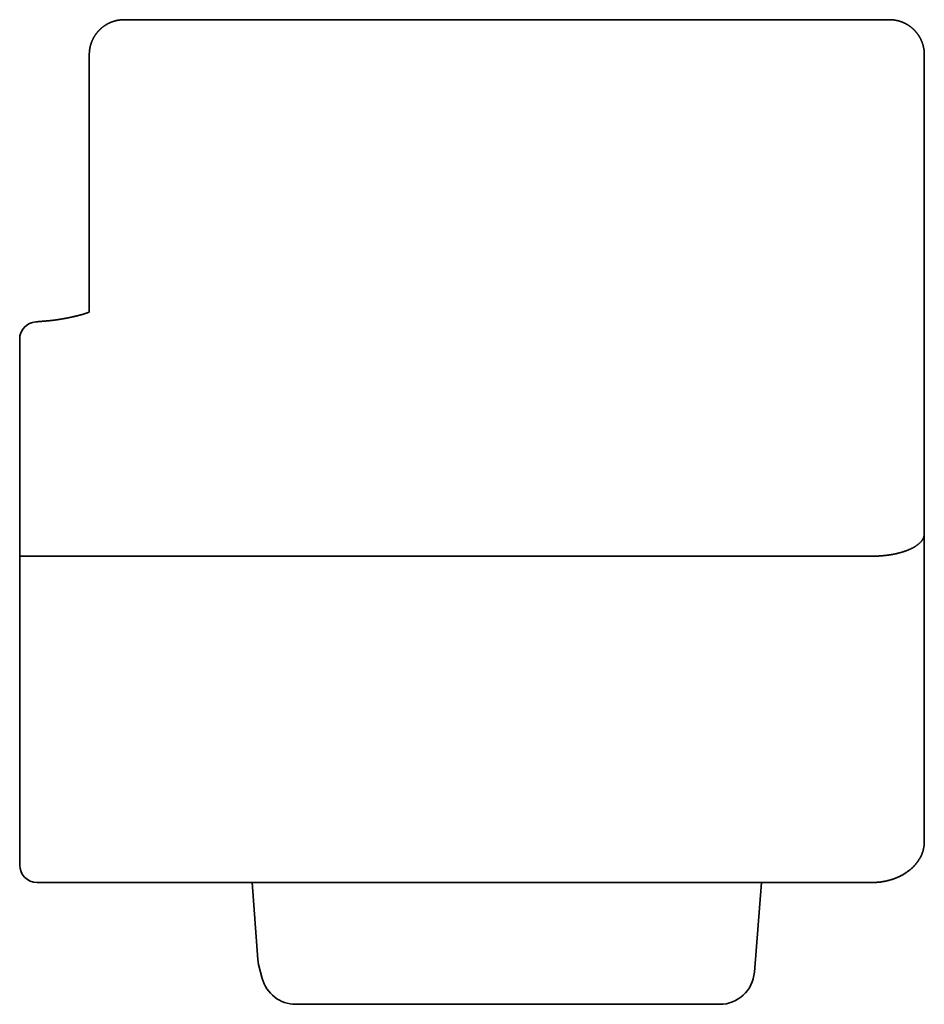
# Model space of a CAD drawing. Extents: x 3657 to 5530, y 586 to 2449.
# Drawn here: x 4958 to 4990, y 1327 to 1362 of the extents above; entities that cross this region are included whole.
import ezdxf

# ---------------------------------------------------------------- set-up
doc = ezdxf.new("R2010")
doc.units = 0
doc.header["$LTSCALE"] = 5
doc.header["$MEASUREMENT"] = 0
doc.layers.add('実線中', color=7, linetype='CONTINUOUS', lineweight=35)

msp = doc.modelspace()

# ---------------------------------------------------------------- linework, layer by layer
at = {"layer": '実線中', "color": 7, "linetype": 'Continuous'}
for p, q in [((4961.678, 1361.963), (4988.629, 1361.963)), ((4989.854, 1351.345), (4989.854, 1342.918)), ((4989.854, 1333.017), (4989.854, 1342.918)), ((4988.016, 1331.583), (4958.615, 1331.583)), ((4966.393, 1328.871), (4966.186, 1331.583)), ((4984.121, 1331.583), (4983.871, 1328.423)), ((4966.411, 1328.702), (4966.393, 1328.871)), ((4966.543, 1328.205), (4966.411, 1328.702)), ((4982.65, 1327.295), (4967.727, 1327.295))]:
    msp.add_line(p, q, dxfattribs=at)
at = {"layer": '実線中', "color": 7}
for p, q in [((4958.003, 1332.195), (4958.003, 1350.715)), ((4988.016, 1343.074), (4958.003, 1343.074))]:
    msp.add_line(p, q, dxfattribs=at)
for points in [[(4961.677, 1361.964, 0), (4961.67, 1361.964, 0), (4961.663, 1361.963, 0), (4961.655, 1361.963, 0), (4961.647, 1361.963, 0), (4961.639, 1361.963, 0), (4961.632, 1361.963, 0), (4961.625, 1361.963, 0), (4961.617, 1361.961, 0), (4961.609, 1361.961, 0), (4961.601, 1361.961, 0), (4961.594, 1361.96, 0), (4961.587, 1361.96, 0), (4961.579, 1361.959, 0), (4961.572, 1361.959, 0), (4961.563, 1361.958, 0), (4961.556, 1361.958, 0), (4961.549, 1361.957, 0), (4961.541, 1361.955, 0), (4961.534, 1361.955, 0), (4961.527, 1361.954, 0), (4961.519, 1361.953, 0), (4961.512, 1361.952, 0), (4961.505, 1361.95, 0), (4961.496, 1361.95, 0), (4961.489, 1361.949, 0), (4961.481, 1361.948, 0), (4961.474, 1361.947, 0), (4961.467, 1361.945, 0), (4961.459, 1361.944, 0), (4961.452, 1361.942, 0), (4961.445, 1361.941, 0), (4961.437, 1361.939, 0), (4961.43, 1361.938, 0), (4961.423, 1361.937, 0), (4961.415, 1361.934, 0), (4961.408, 1361.933, 0), (4961.401, 1361.932, 0), (4961.393, 1361.93, 0), (4961.386, 1361.928, 0), (4961.379, 1361.926, 0), (4961.371, 1361.925, 0), (4961.364, 1361.922, 0), (4961.356, 1361.921, 0), (4961.349, 1361.919, 0), (4961.342, 1361.916, 0), (4961.334, 1361.915, 0), (4961.328, 1361.912, 0), (4961.321, 1361.91, 0), (4961.314, 1361.908, 0), (4961.306, 1361.905, 0), (4961.299, 1361.903, 0), (4961.292, 1361.901, 0), (4961.284, 1361.899, 0), (4961.278, 1361.896, 0), (4961.271, 1361.894, 0), (4961.263, 1361.892, 0), (4961.256, 1361.888, 0), (4961.249, 1361.885, 0), (4961.243, 1361.883, 0), (4961.235, 1361.881, 0), (4961.228, 1361.878, 0), (4961.22, 1361.874, 0), (4961.214, 1361.872, 0), (4961.207, 1361.87, 0), (4961.2, 1361.866, 0), (4961.194, 1361.863, 0), (4961.186, 1361.86, 0), (4961.179, 1361.857, 0), (4961.173, 1361.854, 0), (4961.165, 1361.851, 0), (4961.159, 1361.847, 0), (4961.152, 1361.845, 0), (4961.145, 1361.841, 0), (4961.138, 1361.838, 0), (4961.131, 1361.834, 0), (4961.125, 1361.832, 0), (4961.118, 1361.828, 0), (4961.111, 1361.824, 0), (4961.104, 1361.821, 0), (4961.098, 1361.817, 0), (4961.092, 1361.813, 0), (4961.084, 1361.81, 0), (4961.078, 1361.806, 0), (4961.071, 1361.802, 0), (4961.065, 1361.798, 0), (4961.059, 1361.795, 0), (4961.051, 1361.791, 0), (4961.045, 1361.787, 0), (4961.039, 1361.784, 0), (4961.033, 1361.779, 0), (4961.026, 1361.775, 0), (4961.02, 1361.772, 0), (4961.013, 1361.768, 0), (4961.007, 1361.763, 0), (4961.001, 1361.759, 0), (4960.995, 1361.754, 0), (4960.989, 1361.751, 0), (4960.982, 1361.746, 0), (4960.975, 1361.742, 0), (4960.969, 1361.737, 0), (4960.963, 1361.734, 0), (4960.957, 1361.729, 0), (4960.951, 1361.725, 0), (4960.945, 1361.72, 0), (4960.94, 1361.715, 0), (4960.934, 1361.712, 0), (4960.928, 1361.707, 0), (4960.922, 1361.702, 0), (4960.915, 1361.697, 0), (4960.909, 1361.692, 0), (4960.904, 1361.687, 0), (4960.898, 1361.683, 0), (4960.892, 1361.678, 0), (4960.886, 1361.674, 0), (4960.881, 1361.669, 0), (4960.875, 1361.664, 0), (4960.869, 1361.659, 0), (4960.864, 1361.654, 0), (4960.858, 1361.648, 0), (4960.853, 1361.643, 0), (4960.847, 1361.638, 0), (4960.842, 1361.633, 0), (4960.836, 1361.628, 0), (4960.831, 1361.623, 0), (4960.825, 1361.617, 0), (4960.82, 1361.612, 0), (4960.814, 1361.607, 0), (4960.809, 1361.601, 0), (4960.804, 1361.596, 0), (4960.799, 1361.591, 0), (4960.793, 1361.585, 0), (4960.788, 1361.58, 0), (4960.783, 1361.574, 0), (4960.778, 1361.569, 0), (4960.773, 1361.563, 0), (4960.767, 1361.558, 0), (4960.762, 1361.552, 0), (4960.757, 1361.546, 0), (4960.753, 1361.541, 0), (4960.748, 1361.535, 0), (4960.743, 1361.529, 0), (4960.738, 1361.524, 0), (4960.733, 1361.518, 0), (4960.729, 1361.512, 0), (4960.724, 1361.507, 0), (4960.719, 1361.501, 0), (4960.715, 1361.495, 0), (4960.71, 1361.489, 0), (4960.706, 1361.482, 0), (4960.701, 1361.476, 0), (4960.696, 1361.47, 0), (4960.692, 1361.464, 0), (4960.688, 1361.458, 0), (4960.683, 1361.452, 0), (4960.679, 1361.446, 0), (4960.674, 1361.44, 0), (4960.67, 1361.433, 0), (4960.666, 1361.427, 0), (4960.662, 1361.421, 0), (4960.658, 1361.415, 0), (4960.653, 1361.409, 0), (4960.65, 1361.403, 0), (4960.646, 1361.397, 0), (4960.641, 1361.389, 0), (4960.637, 1361.383, 0), (4960.634, 1361.377, 0), (4960.63, 1361.371, 0), (4960.626, 1361.364, 0), (4960.621, 1361.357, 0), (4960.618, 1361.351, 0), (4960.614, 1361.344, 0), (4960.61, 1361.338, 0), (4960.607, 1361.332, 0), (4960.603, 1361.324, 0), (4960.599, 1361.318, 0), (4960.597, 1361.311, 0), (4960.593, 1361.305, 0), (4960.59, 1361.299, 0), (4960.586, 1361.291, 0), (4960.582, 1361.285, 0), (4960.58, 1361.278, 0), (4960.576, 1361.27, 0), (4960.572, 1361.264, 0), (4960.57, 1361.257, 0), (4960.566, 1361.251, 0), (4960.563, 1361.244, 0), (4960.56, 1361.237, 0), (4960.556, 1361.23, 0), (4960.554, 1361.223, 0), (4960.552, 1361.217, 0), (4960.548, 1361.209, 0), (4960.545, 1361.202, 0), (4960.543, 1361.196, 0), (4960.539, 1361.188, 0), (4960.537, 1361.181, 0), (4960.534, 1361.174, 0), (4960.532, 1361.168, 0), (4960.528, 1361.16, 0), (4960.526, 1361.153, 0), (4960.523, 1361.146, 0), (4960.521, 1361.138, 0), (4960.519, 1361.132, 0), (4960.516, 1361.125, 0), (4960.514, 1361.117, 0), (4960.511, 1361.11, 0), (4960.51, 1361.103, 0), (4960.507, 1361.095, 0), (4960.505, 1361.088, 0), (4960.503, 1361.081, 0), (4960.5, 1361.074, 0), (4960.499, 1361.067, 0), (4960.496, 1361.06, 0), (4960.494, 1361.052, 0), (4960.493, 1361.045, 0), (4960.49, 1361.038, 0), (4960.489, 1361.03, 0), (4960.487, 1361.023, 0), (4960.485, 1361.016, 0), (4960.484, 1361.008, 0), (4960.482, 1361.001, 0), (4960.481, 1360.994, 0), (4960.479, 1360.986, 0), (4960.477, 1360.979, 0), (4960.476, 1360.972, 0), (4960.474, 1360.964, 0), (4960.473, 1360.956, 0), (4960.472, 1360.948, 0), (4960.471, 1360.941, 0), (4960.47, 1360.934, 0), (4960.468, 1360.926, 0), (4960.467, 1360.919, 0), (4960.466, 1360.912, 0), (4960.465, 1360.904, 0), (4960.463, 1360.897, 0), (4960.462, 1360.888, 0), (4960.461, 1360.881, 0), (4960.461, 1360.874, 0), (4960.46, 1360.866, 0), (4960.458, 1360.859, 0), (4960.458, 1360.852, 0), (4960.457, 1360.844, 0), (4960.457, 1360.836, 0), (4960.456, 1360.828, 0), (4960.456, 1360.821, 0), (4960.455, 1360.814, 0), (4960.455, 1360.806, 0), (4960.455, 1360.798, 0), (4960.454, 1360.79, 0), (4960.454, 1360.783, 0), (4960.454, 1360.776, 0), (4960.454, 1360.768, 0), (4960.452, 1360.76, 0), (4960.452, 1360.752, 0), (4960.452, 1360.745, 0), (4960.452, 1360.738, 0)], [(4988.629, 1361.964, 0), (4988.636, 1361.964, 0), (4988.644, 1361.963, 0), (4988.652, 1361.963, 0), (4988.659, 1361.963, 0), (4988.667, 1361.963, 0), (4988.674, 1361.963, 0), (4988.682, 1361.963, 0), (4988.69, 1361.961, 0), (4988.697, 1361.961, 0), (4988.705, 1361.961, 0), (4988.712, 1361.96, 0), (4988.72, 1361.96, 0), (4988.728, 1361.959, 0), (4988.735, 1361.959, 0), (4988.742, 1361.958, 0), (4988.75, 1361.958, 0), (4988.757, 1361.957, 0), (4988.765, 1361.955, 0), (4988.773, 1361.955, 0), (4988.78, 1361.954, 0), (4988.788, 1361.953, 0), (4988.795, 1361.952, 0), (4988.803, 1361.95, 0), (4988.81, 1361.95, 0), (4988.817, 1361.949, 0), (4988.825, 1361.948, 0), (4988.832, 1361.947, 0), (4988.839, 1361.945, 0), (4988.847, 1361.944, 0), (4988.854, 1361.942, 0), (4988.861, 1361.941, 0), (4988.87, 1361.939, 0), (4988.877, 1361.938, 0), (4988.885, 1361.937, 0), (4988.892, 1361.934, 0), (4988.899, 1361.933, 0), (4988.907, 1361.932, 0), (4988.914, 1361.93, 0), (4988.921, 1361.928, 0), (4988.927, 1361.926, 0), (4988.935, 1361.925, 0), (4988.942, 1361.922, 0), (4988.95, 1361.921, 0), (4988.957, 1361.919, 0), (4988.964, 1361.916, 0), (4988.972, 1361.915, 0), (4988.979, 1361.912, 0), (4988.986, 1361.91, 0), (4988.994, 1361.908, 0), (4989.001, 1361.905, 0), (4989.007, 1361.903, 0), (4989.014, 1361.901, 0), (4989.022, 1361.899, 0), (4989.029, 1361.896, 0), (4989.036, 1361.894, 0), (4989.044, 1361.892, 0), (4989.05, 1361.888, 0), (4989.057, 1361.885, 0), (4989.065, 1361.883, 0), (4989.072, 1361.881, 0), (4989.078, 1361.878, 0), (4989.086, 1361.874, 0), (4989.093, 1361.872, 0), (4989.099, 1361.87, 0), (4989.106, 1361.866, 0), (4989.114, 1361.863, 0), (4989.12, 1361.86, 0), (4989.127, 1361.857, 0), (4989.135, 1361.854, 0), (4989.141, 1361.851, 0), (4989.148, 1361.847, 0), (4989.154, 1361.845, 0), (4989.161, 1361.841, 0), (4989.169, 1361.838, 0), (4989.175, 1361.834, 0), (4989.182, 1361.832, 0), (4989.188, 1361.828, 0), (4989.196, 1361.824, 0), (4989.202, 1361.821, 0), (4989.208, 1361.817, 0), (4989.215, 1361.813, 0), (4989.221, 1361.81, 0), (4989.229, 1361.806, 0), (4989.235, 1361.802, 0), (4989.241, 1361.798, 0), (4989.248, 1361.795, 0), (4989.255, 1361.791, 0), (4989.261, 1361.787, 0), (4989.268, 1361.784, 0), (4989.274, 1361.779, 0), (4989.28, 1361.775, 0), (4989.286, 1361.772, 0), (4989.293, 1361.768, 0), (4989.3, 1361.763, 0), (4989.306, 1361.759, 0), (4989.312, 1361.754, 0), (4989.318, 1361.751, 0), (4989.324, 1361.746, 0), (4989.331, 1361.742, 0), (4989.337, 1361.737, 0), (4989.343, 1361.734, 0), (4989.349, 1361.729, 0), (4989.355, 1361.725, 0), (4989.361, 1361.72, 0), (4989.367, 1361.715, 0), (4989.373, 1361.712, 0), (4989.38, 1361.707, 0), (4989.386, 1361.702, 0), (4989.391, 1361.697, 0), (4989.397, 1361.692, 0), (4989.403, 1361.687, 0), (4989.409, 1361.683, 0), (4989.414, 1361.678, 0), (4989.42, 1361.674, 0), (4989.426, 1361.669, 0), (4989.432, 1361.664, 0), (4989.437, 1361.659, 0), (4989.443, 1361.654, 0), (4989.448, 1361.648, 0), (4989.454, 1361.643, 0), (4989.459, 1361.638, 0), (4989.465, 1361.633, 0), (4989.47, 1361.628, 0), (4989.476, 1361.623, 0), (4989.481, 1361.617, 0), (4989.487, 1361.612, 0), (4989.492, 1361.607, 0), (4989.497, 1361.601, 0), (4989.503, 1361.596, 0), (4989.508, 1361.591, 0), (4989.513, 1361.585, 0), (4989.518, 1361.58, 0), (4989.524, 1361.574, 0), (4989.529, 1361.569, 0), (4989.534, 1361.563, 0), (4989.539, 1361.558, 0), (4989.544, 1361.552, 0), (4989.549, 1361.546, 0), (4989.553, 1361.541, 0), (4989.558, 1361.535, 0), (4989.563, 1361.529, 0), (4989.568, 1361.524, 0), (4989.573, 1361.518, 0), (4989.578, 1361.512, 0), (4989.583, 1361.507, 0), (4989.588, 1361.501, 0), (4989.591, 1361.495, 0), (4989.596, 1361.489, 0), (4989.601, 1361.482, 0), (4989.606, 1361.476, 0), (4989.61, 1361.47, 0), (4989.615, 1361.464, 0), (4989.618, 1361.458, 0), (4989.623, 1361.452, 0), (4989.628, 1361.446, 0), (4989.632, 1361.44, 0), (4989.637, 1361.433, 0), (4989.64, 1361.427, 0), (4989.645, 1361.421, 0), (4989.649, 1361.415, 0), (4989.653, 1361.409, 0), (4989.658, 1361.403, 0), (4989.661, 1361.397, 0), (4989.665, 1361.389, 0), (4989.669, 1361.383, 0), (4989.674, 1361.377, 0), (4989.677, 1361.371, 0), (4989.681, 1361.364, 0), (4989.685, 1361.357, 0), (4989.688, 1361.351, 0), (4989.692, 1361.344, 0), (4989.696, 1361.338, 0), (4989.699, 1361.332, 0), (4989.703, 1361.324, 0), (4989.707, 1361.318, 0), (4989.71, 1361.311, 0), (4989.714, 1361.305, 0), (4989.718, 1361.299, 0), (4989.72, 1361.291, 0), (4989.724, 1361.285, 0), (4989.727, 1361.278, 0), (4989.731, 1361.27, 0), (4989.734, 1361.264, 0), (4989.737, 1361.257, 0), (4989.74, 1361.251, 0), (4989.743, 1361.244, 0), (4989.747, 1361.237, 0), (4989.749, 1361.23, 0), (4989.752, 1361.223, 0), (4989.756, 1361.217, 0), (4989.758, 1361.209, 0), (4989.762, 1361.202, 0), (4989.764, 1361.196, 0), (4989.767, 1361.188, 0), (4989.769, 1361.181, 0), (4989.773, 1361.174, 0), (4989.775, 1361.168, 0), (4989.778, 1361.16, 0), (4989.78, 1361.153, 0), (4989.783, 1361.146, 0), (4989.785, 1361.138, 0), (4989.787, 1361.132, 0), (4989.79, 1361.125, 0), (4989.792, 1361.117, 0), (4989.795, 1361.11, 0), (4989.797, 1361.103, 0), (4989.8, 1361.095, 0), (4989.802, 1361.088, 0), (4989.803, 1361.081, 0), (4989.806, 1361.074, 0), (4989.808, 1361.067, 0), (4989.81, 1361.06, 0), (4989.812, 1361.052, 0), (4989.814, 1361.045, 0), (4989.816, 1361.038, 0), (4989.818, 1361.03, 0), (4989.819, 1361.023, 0), (4989.822, 1361.016, 0), (4989.823, 1361.008, 0), (4989.824, 1361.001, 0), (4989.827, 1360.994, 0), (4989.828, 1360.986, 0), (4989.829, 1360.979, 0), (4989.83, 1360.972, 0), (4989.833, 1360.964, 0), (4989.834, 1360.956, 0), (4989.835, 1360.948, 0), (4989.836, 1360.941, 0), (4989.838, 1360.934, 0), (4989.839, 1360.926, 0), (4989.84, 1360.919, 0), (4989.841, 1360.912, 0), (4989.843, 1360.904, 0), (4989.844, 1360.897, 0), (4989.844, 1360.888, 0), (4989.845, 1360.881, 0), (4989.846, 1360.874, 0), (4989.847, 1360.866, 0), (4989.847, 1360.859, 0), (4989.849, 1360.852, 0), (4989.849, 1360.844, 0), (4989.85, 1360.836, 0), (4989.85, 1360.828, 0), (4989.851, 1360.821, 0), (4989.851, 1360.814, 0), (4989.852, 1360.806, 0), (4989.852, 1360.798, 0), (4989.852, 1360.79, 0), (4989.854, 1360.783, 0), (4989.854, 1360.776, 0), (4989.854, 1360.768, 0), (4989.854, 1360.76, 0), (4989.854, 1360.752, 0), (4989.854, 1360.745, 0), (4989.854, 1360.738, 0)], [(4960.452, 1351.666, 0), (4960.452, 1351.735, 0), (4960.452, 1351.803, 0), (4960.452, 1351.872, 0), (4960.452, 1351.939, 0), (4960.452, 1352.008, 0), (4960.452, 1352.076, 0), (4960.452, 1352.145, 0), (4960.452, 1352.212, 0), (4960.452, 1352.281, 0), (4960.452, 1352.348, 0), (4960.452, 1352.417, 0), (4960.452, 1352.484, 0), (4960.452, 1352.552, 0), (4960.452, 1352.62, 0), (4960.452, 1352.688, 0), (4960.452, 1352.755, 0), (4960.452, 1352.823, 0), (4960.452, 1352.889, 0), (4960.452, 1352.956, 0), (4960.452, 1353.023, 0), (4960.452, 1353.09, 0), (4960.452, 1353.157, 0), (4960.452, 1353.223, 0), (4960.452, 1353.289, 0), (4960.452, 1353.355, 0), (4960.452, 1353.422, 0), (4960.452, 1353.487, 0), (4960.452, 1353.553, 0), (4960.452, 1353.618, 0), (4960.452, 1353.683, 0), (4960.452, 1353.747, 0), (4960.452, 1353.812, 0), (4960.452, 1353.877, 0), (4960.452, 1353.941, 0), (4960.452, 1354.005, 0), (4960.452, 1354.068, 0), (4960.452, 1354.132, 0), (4960.452, 1354.196, 0), (4960.452, 1354.258, 0), (4960.452, 1354.321, 0), (4960.452, 1354.383, 0), (4960.452, 1354.446, 0), (4960.452, 1354.507, 0), (4960.452, 1354.568, 0), (4960.452, 1354.629, 0), (4960.452, 1354.691, 0), (4960.452, 1354.751, 0), (4960.452, 1354.812, 0), (4960.452, 1354.871, 0), (4960.452, 1354.931, 0), (4960.452, 1354.99, 0), (4960.452, 1355.048, 0), (4960.452, 1355.107, 0), (4960.452, 1355.165, 0), (4960.452, 1355.222, 0), (4960.452, 1355.28, 0), (4960.452, 1355.338, 0), (4960.452, 1355.394, 0), (4960.452, 1355.45, 0), (4960.452, 1355.507, 0), (4960.452, 1355.562, 0), (4960.452, 1355.617, 0), (4960.452, 1355.672, 0), (4960.452, 1355.726, 0), (4960.452, 1355.781, 0), (4960.452, 1355.835, 0), (4960.452, 1355.888, 0), (4960.452, 1355.942, 0), (4960.452, 1355.994, 0), (4960.452, 1356.047, 0), (4960.452, 1356.098, 0), (4960.452, 1356.151, 0), (4960.452, 1356.202, 0), (4960.452, 1356.254, 0), (4960.452, 1356.304, 0), (4960.452, 1356.356, 0), (4960.452, 1356.406, 0), (4960.452, 1356.456, 0), (4960.452, 1356.505, 0), (4960.452, 1356.554, 0), (4960.452, 1356.604, 0), (4960.452, 1356.652, 0), (4960.452, 1356.701, 0), (4960.452, 1356.749, 0), (4960.452, 1356.797, 0), (4960.452, 1356.844, 0), (4960.452, 1356.892, 0), (4960.452, 1356.939, 0), (4960.452, 1356.985, 0), (4960.452, 1357.032, 0), (4960.452, 1357.078, 0), (4960.452, 1357.124, 0), (4960.452, 1357.17, 0), (4960.452, 1357.216, 0), (4960.452, 1357.261, 0), (4960.452, 1357.305, 0), (4960.452, 1357.349, 0), (4960.452, 1357.394, 0), (4960.452, 1357.439, 0), (4960.452, 1357.481, 0), (4960.452, 1357.526, 0), (4960.452, 1357.568, 0), (4960.452, 1357.611, 0), (4960.452, 1357.654, 0), (4960.452, 1357.697, 0), (4960.452, 1357.739, 0), (4960.452, 1357.78, 0), (4960.452, 1357.822, 0), (4960.452, 1357.864, 0), (4960.452, 1357.905, 0), (4960.452, 1357.947, 0), (4960.452, 1357.987, 0), (4960.452, 1358.028, 0), (4960.452, 1358.068, 0), (4960.452, 1358.107, 0), (4960.452, 1358.148, 0), (4960.452, 1358.187, 0), (4960.452, 1358.226, 0), (4960.452, 1358.265, 0), (4960.452, 1358.305, 0), (4960.452, 1358.343, 0), (4960.452, 1358.381, 0), (4960.452, 1358.419, 0), (4960.452, 1358.457, 0), (4960.452, 1358.495, 0), (4960.452, 1358.531, 0), (4960.452, 1358.568, 0), (4960.452, 1358.605, 0), (4960.452, 1358.64, 0), (4960.452, 1358.677, 0), (4960.452, 1358.713, 0), (4960.452, 1358.748, 0), (4960.452, 1358.784, 0), (4960.452, 1358.818, 0), (4960.452, 1358.852, 0), (4960.452, 1358.887, 0), (4960.452, 1358.921, 0), (4960.452, 1358.954, 0), (4960.452, 1358.988, 0), (4960.452, 1359.021, 0), (4960.452, 1359.053, 0), (4960.452, 1359.086, 0), (4960.452, 1359.118, 0), (4960.452, 1359.15, 0), (4960.452, 1359.182, 0), (4960.452, 1359.212, 0), (4960.452, 1359.243, 0), (4960.452, 1359.274, 0), (4960.452, 1359.304, 0), (4960.452, 1359.334, 0), (4960.452, 1359.363, 0), (4960.452, 1359.392, 0), (4960.452, 1359.422, 0), (4960.452, 1359.45, 0), (4960.452, 1359.478, 0), (4960.452, 1359.506, 0), (4960.452, 1359.533, 0), (4960.452, 1359.56, 0), (4960.452, 1359.587, 0), (4960.452, 1359.614, 0), (4960.452, 1359.64, 0), (4960.452, 1359.666, 0), (4960.452, 1359.691, 0), (4960.452, 1359.716, 0), (4960.452, 1359.74, 0), (4960.452, 1359.765, 0), (4960.452, 1359.788, 0), (4960.452, 1359.813, 0), (4960.452, 1359.836, 0), (4960.452, 1359.858, 0), (4960.452, 1359.881, 0), (4960.452, 1359.903, 0), (4960.452, 1359.924, 0), (4960.452, 1359.946, 0), (4960.452, 1359.967, 0), (4960.452, 1359.988, 0), (4960.452, 1360.009, 0), (4960.452, 1360.03, 0), (4960.452, 1360.049, 0), (4960.452, 1360.069, 0), (4960.452, 1360.088, 0), (4960.452, 1360.107, 0), (4960.452, 1360.126, 0), (4960.452, 1360.145, 0), (4960.452, 1360.163, 0), (4960.452, 1360.181, 0), (4960.452, 1360.199, 0), (4960.452, 1360.217, 0), (4960.452, 1360.234, 0), (4960.452, 1360.251, 0), (4960.452, 1360.268, 0), (4960.452, 1360.286, 0), (4960.452, 1360.301, 0), (4960.452, 1360.317, 0), (4960.452, 1360.335, 0), (4960.452, 1360.35, 0), (4960.452, 1360.366, 0), (4960.452, 1360.381, 0), (4960.452, 1360.397, 0), (4960.452, 1360.413, 0), (4960.452, 1360.428, 0), (4960.452, 1360.442, 0), (4960.452, 1360.457, 0), (4960.452, 1360.473, 0), (4960.452, 1360.486, 0), (4960.452, 1360.501, 0), (4960.452, 1360.516, 0), (4960.452, 1360.531, 0), (4960.452, 1360.544, 0), (4960.452, 1360.559, 0), (4960.452, 1360.572, 0), (4960.452, 1360.587, 0), (4960.452, 1360.6, 0), (4960.452, 1360.615, 0), (4960.452, 1360.629, 0), (4960.452, 1360.642, 0), (4960.452, 1360.656, 0), (4960.452, 1360.669, 0), (4960.452, 1360.682, 0), (4960.452, 1360.697, 0), (4960.452, 1360.711, 0), (4960.452, 1360.724, 0), (4960.452, 1360.738, 0)], [(4989.854, 1360.738, 0), (4989.854, 1360.733, 0), (4989.854, 1360.728, 0), (4989.854, 1360.723, 0), (4989.854, 1360.718, 0), (4989.854, 1360.713, 0), (4989.854, 1360.708, 0), (4989.854, 1360.703, 0), (4989.854, 1360.698, 0), (4989.854, 1360.692, 0), (4989.854, 1360.687, 0), (4989.854, 1360.682, 0), (4989.854, 1360.676, 0), (4989.854, 1360.671, 0), (4989.854, 1360.665, 0), (4989.854, 1360.66, 0), (4989.854, 1360.654, 0), (4989.854, 1360.648, 0), (4989.854, 1360.642, 0), (4989.854, 1360.637, 0), (4989.854, 1360.631, 0), (4989.854, 1360.625, 0), (4989.854, 1360.619, 0), (4989.854, 1360.613, 0), (4989.854, 1360.607, 0), (4989.854, 1360.599, 0), (4989.854, 1360.593, 0), (4989.854, 1360.587, 0), (4989.854, 1360.58, 0), (4989.854, 1360.573, 0), (4989.854, 1360.567, 0), (4989.854, 1360.56, 0), (4989.854, 1360.553, 0), (4989.854, 1360.546, 0), (4989.854, 1360.539, 0), (4989.854, 1360.532, 0), (4989.854, 1360.526, 0), (4989.854, 1360.518, 0), (4989.854, 1360.511, 0), (4989.854, 1360.504, 0), (4989.854, 1360.496, 0), (4989.854, 1360.488, 0), (4989.854, 1360.48, 0), (4989.854, 1360.473, 0), (4989.854, 1360.466, 0), (4989.854, 1360.457, 0), (4989.854, 1360.45, 0), (4989.854, 1360.441, 0), (4989.854, 1360.434, 0), (4989.854, 1360.425, 0), (4989.854, 1360.417, 0), (4989.854, 1360.409, 0), (4989.854, 1360.401, 0), (4989.854, 1360.392, 0), (4989.854, 1360.384, 0), (4989.854, 1360.375, 0), (4989.854, 1360.366, 0), (4989.854, 1360.358, 0), (4989.854, 1360.349, 0), (4989.854, 1360.339, 0), (4989.854, 1360.331, 0), (4989.854, 1360.322, 0), (4989.854, 1360.313, 0), (4989.854, 1360.304, 0), (4989.854, 1360.294, 0), (4989.854, 1360.286, 0), (4989.854, 1360.276, 0), (4989.854, 1360.266, 0), (4989.854, 1360.256, 0), (4989.854, 1360.246, 0), (4989.854, 1360.238, 0), (4989.854, 1360.228, 0), (4989.854, 1360.217, 0), (4989.854, 1360.207, 0), (4989.854, 1360.197, 0), (4989.854, 1360.188, 0), (4989.854, 1360.178, 0), (4989.854, 1360.167, 0), (4989.854, 1360.157, 0), (4989.854, 1360.146, 0), (4989.854, 1360.136, 0), (4989.854, 1360.125, 0), (4989.854, 1360.115, 0), (4989.854, 1360.104, 0), (4989.854, 1360.093, 0), (4989.854, 1360.082, 0), (4989.854, 1360.072, 0), (4989.854, 1360.061, 0), (4989.854, 1360.05, 0), (4989.854, 1360.038, 0), (4989.854, 1360.027, 0), (4989.854, 1360.016, 0), (4989.854, 1360.005, 0), (4989.854, 1359.994, 0), (4989.854, 1359.982, 0), (4989.854, 1359.971, 0), (4989.854, 1359.958, 0), (4989.854, 1359.947, 0), (4989.854, 1359.935, 0), (4989.854, 1359.923, 0), (4989.854, 1359.912, 0), (4989.854, 1359.9, 0), (4989.854, 1359.887, 0), (4989.854, 1359.875, 0), (4989.854, 1359.863, 0), (4989.854, 1359.851, 0), (4989.854, 1359.838, 0), (4989.854, 1359.826, 0), (4989.854, 1359.814, 0), (4989.854, 1359.8, 0), (4989.854, 1359.788, 0), (4989.854, 1359.776, 0), (4989.854, 1359.762, 0), (4989.854, 1359.75, 0), (4989.854, 1359.737, 0), (4989.854, 1359.723, 0), (4989.854, 1359.711, 0), (4989.854, 1359.698, 0), (4989.854, 1359.684, 0), (4989.854, 1359.671, 0), (4989.854, 1359.657, 0), (4989.854, 1359.644, 0), (4989.854, 1359.63, 0), (4989.854, 1359.617, 0), (4989.854, 1359.603, 0), (4989.854, 1359.59, 0), (4989.854, 1359.575, 0), (4989.854, 1359.562, 0), (4989.854, 1359.548, 0), (4989.854, 1359.533, 0), (4989.854, 1359.52, 0), (4989.854, 1359.505, 0), (4989.854, 1359.49, 0), (4989.854, 1359.477, 0), (4989.854, 1359.462, 0), (4989.854, 1359.448, 0), (4989.854, 1359.433, 0), (4989.854, 1359.418, 0), (4989.854, 1359.404, 0), (4989.854, 1359.389, 0), (4989.854, 1359.374, 0), (4989.854, 1359.359, 0), (4989.854, 1359.343, 0), (4989.854, 1359.329, 0), (4989.854, 1359.314, 0), (4989.854, 1359.298, 0), (4989.854, 1359.283, 0), (4989.854, 1359.268, 0), (4989.854, 1359.252, 0), (4989.854, 1359.237, 0), (4989.854, 1359.221, 0), (4989.854, 1359.205, 0), (4989.854, 1359.189, 0), (4989.854, 1359.173, 0), (4989.854, 1359.157, 0), (4989.854, 1359.141, 0), (4989.854, 1359.125, 0), (4989.854, 1359.11, 0), (4989.854, 1359.094, 0), (4989.854, 1359.076, 0), (4989.854, 1359.061, 0), (4989.854, 1359.045, 0), (4989.854, 1359.027, 0), (4989.854, 1359.011, 0), (4989.854, 1358.994, 0), (4989.854, 1358.977, 0), (4989.854, 1358.961, 0), (4989.854, 1358.944, 0), (4989.854, 1358.927, 0), (4989.854, 1358.91, 0), (4989.854, 1358.893, 0), (4989.854, 1358.876, 0), (4989.854, 1358.858, 0), (4989.854, 1358.841, 0), (4989.854, 1358.824, 0), (4989.854, 1358.807, 0), (4989.854, 1358.789, 0), (4989.854, 1358.771, 0), (4989.854, 1358.753, 0), (4989.854, 1358.736, 0), (4989.854, 1358.717, 0), (4989.854, 1358.7, 0), (4989.854, 1358.682, 0), (4989.854, 1358.664, 0), (4989.854, 1358.645, 0), (4989.854, 1358.628, 0), (4989.854, 1358.61, 0), (4989.854, 1358.591, 0), (4989.854, 1358.573, 0), (4989.854, 1358.553, 0), (4989.854, 1358.535, 0), (4989.854, 1358.517, 0), (4989.854, 1358.498, 0), (4989.854, 1358.479, 0), (4989.854, 1358.46, 0), (4989.854, 1358.441, 0), (4989.854, 1358.422, 0), (4989.854, 1358.403, 0), (4989.854, 1358.384, 0), (4989.854, 1358.365, 0), (4989.854, 1358.345, 0), (4989.854, 1358.325, 0), (4989.854, 1358.306, 0), (4989.854, 1358.286, 0), (4989.854, 1358.267, 0), (4989.854, 1358.247, 0), (4989.854, 1358.227, 0), (4989.854, 1358.208, 0), (4989.854, 1358.188, 0), (4989.854, 1358.167, 0), (4989.854, 1358.148, 0), (4989.854, 1358.128, 0), (4989.854, 1358.107, 0), (4989.854, 1358.087, 0), (4989.854, 1358.067, 0), (4989.854, 1358.046, 0), (4989.854, 1358.025, 0), (4989.854, 1358.006, 0), (4989.854, 1357.985, 0), (4989.854, 1357.964, 0), (4989.854, 1357.943, 0), (4989.854, 1357.922, 0), (4989.854, 1357.902, 0), (4989.854, 1357.88, 0), (4989.854, 1357.859, 0), (4989.854, 1357.838, 0), (4989.854, 1357.817, 0), (4989.854, 1357.795, 0), (4989.854, 1357.774, 0), (4989.854, 1357.752, 0), (4989.854, 1357.73, 0), (4989.854, 1357.709, 0), (4989.854, 1357.687, 0), (4989.854, 1357.665, 0), (4989.854, 1357.643, 0), (4989.854, 1357.622, 0), (4989.854, 1357.6, 0), (4989.854, 1357.578, 0), (4989.854, 1357.555, 0), (4989.854, 1357.533, 0), (4989.854, 1357.511, 0), (4989.854, 1357.489, 0), (4989.854, 1357.465, 0), (4989.854, 1357.443, 0), (4989.854, 1357.421, 0), (4989.854, 1357.398, 0), (4989.854, 1357.375, 0), (4989.854, 1357.353, 0), (4989.854, 1357.33, 0), (4989.854, 1357.306, 0), (4989.854, 1357.284, 0), (4989.854, 1357.261, 0), (4989.854, 1357.238, 0), (4989.854, 1357.214, 0), (4989.854, 1357.191, 0), (4989.854, 1357.168, 0), (4989.854, 1357.143, 0), (4989.854, 1357.12, 0), (4989.854, 1357.097, 0), (4989.854, 1357.072, 0), (4989.854, 1357.049, 0), (4989.854, 1357.026, 0), (4989.854, 1357.001, 0), (4989.854, 1356.977, 0), (4989.854, 1356.953, 0), (4989.854, 1356.929, 0), (4989.854, 1356.904, 0), (4989.854, 1356.88, 0), (4989.854, 1356.857, 0), (4989.854, 1356.832, 0), (4989.854, 1356.808, 0), (4989.854, 1356.783, 0), (4989.854, 1356.757, 0), (4989.854, 1356.733, 0), (4989.854, 1356.708, 0), (4989.854, 1356.684, 0), (4989.854, 1356.658, 0), (4989.854, 1356.634, 0), (4989.854, 1356.608, 0), (4989.854, 1356.583, 0), (4989.854, 1356.558, 0), (4989.854, 1356.533, 0), (4989.854, 1356.507, 0), (4989.854, 1356.482, 0), (4989.854, 1356.456, 0), (4989.854, 1356.43, 0), (4989.854, 1356.406, 0), (4989.854, 1356.38, 0), (4989.854, 1356.353, 0), (4989.854, 1356.327, 0), (4989.854, 1356.302, 0), (4989.854, 1356.276, 0), (4989.854, 1356.25, 0), (4989.854, 1356.223, 0), (4989.854, 1356.198, 0), (4989.854, 1356.171, 0), (4989.854, 1356.145, 0), (4989.854, 1356.118, 0), (4989.854, 1356.092, 0), (4989.854, 1356.065, 0), (4989.854, 1356.038, 0), (4989.854, 1356.011, 0), (4989.854, 1355.984, 0), (4989.854, 1355.959, 0), (4989.854, 1355.932, 0), (4989.854, 1355.904, 0), (4989.854, 1355.877, 0), (4989.854, 1355.85, 0), (4989.854, 1355.823, 0), (4989.854, 1355.796, 0), (4989.854, 1355.768, 0), (4989.854, 1355.741, 0), (4989.854, 1355.712, 0), (4989.854, 1355.685, 0), (4989.854, 1355.657, 0), (4989.854, 1355.63, 0), (4989.854, 1355.602, 0), (4989.854, 1355.574, 0), (4989.854, 1355.546, 0), (4989.854, 1355.519, 0), (4989.854, 1355.491, 0), (4989.854, 1355.463, 0), (4989.854, 1355.434, 0), (4989.854, 1355.406, 0), (4989.854, 1355.377, 0), (4989.854, 1355.349, 0), (4989.854, 1355.32, 0), (4989.854, 1355.292, 0), (4989.854, 1355.263, 0), (4989.854, 1355.235, 0), (4989.854, 1355.205, 0), (4989.854, 1355.177, 0), (4989.854, 1355.148, 0), (4989.854, 1355.118, 0), (4989.854, 1355.09, 0), (4989.854, 1355.061, 0), (4989.854, 1355.031, 0), (4989.854, 1355.002, 0), (4989.854, 1354.973, 0), (4989.854, 1354.943, 0), (4989.854, 1354.914, 0), (4989.854, 1354.884, 0), (4989.854, 1354.855, 0), (4989.854, 1354.824, 0), (4989.854, 1354.795, 0), (4989.854, 1354.765, 0), (4989.854, 1354.735, 0), (4989.854, 1354.705, 0), (4989.854, 1354.675, 0), (4989.854, 1354.644, 0), (4989.854, 1354.615, 0), (4989.854, 1354.584, 0), (4989.854, 1354.554, 0), (4989.854, 1354.523, 0), (4989.854, 1354.494, 0), (4989.854, 1354.463, 0), (4989.854, 1354.432, 0), (4989.854, 1354.4, 0), (4989.854, 1354.37, 0), (4989.854, 1354.339, 0), (4989.854, 1354.309, 0), (4989.854, 1354.278, 0), (4989.854, 1354.246, 0), (4989.854, 1354.215, 0), (4989.854, 1354.184, 0), (4989.854, 1354.153, 0), (4989.854, 1354.121, 0), (4989.854, 1354.09, 0), (4989.854, 1354.059, 0), (4989.854, 1354.027, 0), (4989.854, 1353.995, 0), (4989.854, 1353.963, 0), (4989.854, 1353.931, 0), (4989.854, 1353.899, 0), (4989.854, 1353.868, 0), (4989.854, 1353.836, 0), (4989.854, 1353.804, 0), (4989.854, 1353.772, 0), (4989.854, 1353.739, 0), (4989.854, 1353.707, 0), (4989.854, 1353.675, 0), (4989.854, 1353.642, 0), (4989.854, 1353.61, 0), (4989.854, 1353.577, 0), (4989.854, 1353.544, 0), (4989.854, 1353.512, 0), (4989.854, 1353.479, 0), (4989.854, 1353.446, 0), (4989.854, 1353.413, 0), (4989.854, 1353.38, 0), (4989.854, 1353.347, 0), (4989.854, 1353.314, 0), (4989.854, 1353.281, 0), (4989.854, 1353.248, 0), (4989.854, 1353.215, 0), (4989.854, 1353.181, 0), (4989.854, 1353.147, 0), (4989.854, 1353.114, 0), (4989.854, 1353.08, 0), (4989.854, 1353.047, 0), (4989.854, 1353.012, 0), (4989.854, 1352.979, 0), (4989.854, 1352.945, 0), (4989.854, 1352.911, 0), (4989.854, 1352.876, 0), (4989.854, 1352.842, 0), (4989.854, 1352.809, 0), (4989.854, 1352.775, 0), (4989.854, 1352.74, 0), (4989.854, 1352.705, 0), (4989.854, 1352.671, 0), (4989.854, 1352.636, 0), (4989.854, 1352.602, 0), (4989.854, 1352.567, 0), (4989.854, 1352.532, 0), (4989.854, 1352.498, 0), (4989.854, 1352.462, 0), (4989.854, 1352.428, 0), (4989.854, 1352.393, 0), (4989.854, 1352.357, 0), (4989.854, 1352.323, 0), (4989.854, 1352.287, 0), (4989.854, 1352.252, 0), (4989.854, 1352.216, 0), (4989.854, 1352.181, 0), (4989.854, 1352.145, 0), (4989.854, 1352.11, 0), (4989.854, 1352.074, 0), (4989.854, 1352.039, 0), (4989.854, 1352.002, 0), (4989.854, 1351.966, 0), (4989.854, 1351.931, 0), (4989.854, 1351.894, 0), (4989.854, 1351.858, 0), (4989.854, 1351.822, 0), (4989.854, 1351.786, 0), (4989.854, 1351.749, 0), (4989.854, 1351.713, 0), (4989.854, 1351.676, 0), (4989.854, 1351.64, 0), (4989.854, 1351.604, 0), (4989.854, 1351.567, 0), (4989.854, 1351.53, 0), (4989.854, 1351.493, 0), (4989.854, 1351.455, 0), (4989.854, 1351.419, 0), (4989.854, 1351.382, 0), (4989.854, 1351.345, 0)], [(4958.569, 1351.326, 0), (4958.58, 1351.326, 0), (4958.592, 1351.327, 0), (4958.603, 1351.328, 0), (4958.612, 1351.328, 0), (4958.623, 1351.329, 0), (4958.634, 1351.33, 0), (4958.644, 1351.33, 0), (4958.655, 1351.332, 0), (4958.666, 1351.333, 0), (4958.676, 1351.333, 0), (4958.687, 1351.334, 0), (4958.698, 1351.335, 0), (4958.708, 1351.335, 0), (4958.719, 1351.337, 0), (4958.73, 1351.338, 0), (4958.74, 1351.338, 0), (4958.751, 1351.339, 0), (4958.762, 1351.34, 0), (4958.772, 1351.34, 0), (4958.783, 1351.341, 0), (4958.794, 1351.343, 0), (4958.803, 1351.343, 0), (4958.814, 1351.344, 0), (4958.824, 1351.345, 0), (4958.835, 1351.346, 0), (4958.845, 1351.346, 0), (4958.856, 1351.348, 0), (4958.866, 1351.349, 0), (4958.877, 1351.349, 0), (4958.888, 1351.35, 0), (4958.898, 1351.351, 0), (4958.908, 1351.352, 0), (4958.919, 1351.354, 0), (4958.928, 1351.354, 0), (4958.939, 1351.355, 0), (4958.949, 1351.356, 0), (4958.96, 1351.357, 0), (4958.97, 1351.357, 0), (4958.98, 1351.359, 0), (4958.991, 1351.36, 0), (4959.001, 1351.361, 0), (4959.01, 1351.362, 0), (4959.022, 1351.364, 0), (4959.031, 1351.364, 0), (4959.041, 1351.365, 0), (4959.052, 1351.366, 0), (4959.062, 1351.367, 0), (4959.072, 1351.368, 0), (4959.082, 1351.37, 0), (4959.091, 1351.371, 0), (4959.102, 1351.371, 0), (4959.112, 1351.372, 0), (4959.122, 1351.373, 0), (4959.132, 1351.375, 0), (4959.142, 1351.376, 0), (4959.151, 1351.377, 0), (4959.161, 1351.378, 0), (4959.171, 1351.379, 0), (4959.181, 1351.381, 0), (4959.191, 1351.382, 0), (4959.2, 1351.383, 0), (4959.21, 1351.384, 0), (4959.22, 1351.386, 0), (4959.23, 1351.387, 0), (4959.24, 1351.388, 0), (4959.249, 1351.389, 0), (4959.258, 1351.39, 0), (4959.268, 1351.392, 0), (4959.278, 1351.393, 0), (4959.287, 1351.394, 0), (4959.296, 1351.397, 0), (4959.306, 1351.398, 0), (4959.316, 1351.399, 0), (4959.325, 1351.4, 0), (4959.334, 1351.401, 0), (4959.344, 1351.403, 0), (4959.352, 1351.404, 0), (4959.362, 1351.405, 0), (4959.372, 1351.406, 0), (4959.38, 1351.409, 0), (4959.39, 1351.41, 0), (4959.399, 1351.411, 0), (4959.407, 1351.413, 0), (4959.417, 1351.414, 0), (4959.426, 1351.415, 0), (4959.436, 1351.417, 0), (4959.444, 1351.419, 0), (4959.453, 1351.42, 0), (4959.463, 1351.421, 0), (4959.471, 1351.422, 0), (4959.48, 1351.425, 0), (4959.489, 1351.426, 0), (4959.498, 1351.427, 0), (4959.507, 1351.428, 0), (4959.515, 1351.431, 0), (4959.524, 1351.432, 0), (4959.534, 1351.433, 0), (4959.542, 1351.435, 0), (4959.551, 1351.437, 0), (4959.559, 1351.438, 0), (4959.568, 1351.439, 0), (4959.576, 1351.441, 0), (4959.585, 1351.443, 0), (4959.594, 1351.444, 0), (4959.602, 1351.446, 0), (4959.611, 1351.448, 0), (4959.618, 1351.449, 0), (4959.627, 1351.45, 0), (4959.635, 1351.452, 0), (4959.644, 1351.454, 0), (4959.652, 1351.455, 0), (4959.661, 1351.457, 0), (4959.668, 1351.459, 0), (4959.677, 1351.46, 0), (4959.685, 1351.462, 0), (4959.693, 1351.464, 0), (4959.701, 1351.465, 0), (4959.71, 1351.466, 0), (4959.717, 1351.469, 0), (4959.726, 1351.47, 0), (4959.733, 1351.471, 0), (4959.742, 1351.474, 0), (4959.749, 1351.475, 0), (4959.758, 1351.476, 0), (4959.765, 1351.479, 0), (4959.772, 1351.48, 0), (4959.781, 1351.481, 0), (4959.788, 1351.484, 0), (4959.796, 1351.485, 0), (4959.804, 1351.486, 0), (4959.812, 1351.488, 0), (4959.819, 1351.49, 0), (4959.826, 1351.491, 0), (4959.834, 1351.493, 0), (4959.842, 1351.495, 0), (4959.85, 1351.496, 0), (4959.857, 1351.498, 0), (4959.864, 1351.499, 0), (4959.872, 1351.501, 0), (4959.879, 1351.503, 0), (4959.886, 1351.504, 0), (4959.893, 1351.506, 0), (4959.9, 1351.508, 0), (4959.907, 1351.509, 0), (4959.915, 1351.511, 0), (4959.922, 1351.513, 0), (4959.928, 1351.514, 0), (4959.935, 1351.515, 0), (4959.943, 1351.518, 0), (4959.949, 1351.519, 0), (4959.956, 1351.52, 0), (4959.964, 1351.523, 0), (4959.97, 1351.524, 0), (4959.977, 1351.525, 0), (4959.983, 1351.526, 0), (4959.991, 1351.529, 0), (4959.997, 1351.53, 0), (4960.003, 1351.531, 0), (4960.01, 1351.534, 0), (4960.016, 1351.535, 0), (4960.022, 1351.536, 0), (4960.029, 1351.537, 0), (4960.035, 1351.54, 0), (4960.042, 1351.541, 0), (4960.048, 1351.542, 0), (4960.054, 1351.544, 0), (4960.06, 1351.546, 0), (4960.066, 1351.547, 0), (4960.073, 1351.548, 0), (4960.079, 1351.55, 0), (4960.085, 1351.552, 0), (4960.09, 1351.553, 0), (4960.096, 1351.555, 0), (4960.102, 1351.556, 0), (4960.108, 1351.558, 0), (4960.114, 1351.56, 0), (4960.119, 1351.561, 0), (4960.125, 1351.562, 0), (4960.131, 1351.563, 0), (4960.136, 1351.566, 0), (4960.142, 1351.567, 0), (4960.147, 1351.568, 0), (4960.153, 1351.569, 0), (4960.158, 1351.572, 0), (4960.164, 1351.573, 0), (4960.169, 1351.574, 0), (4960.176, 1351.575, 0), (4960.18, 1351.577, 0), (4960.185, 1351.579, 0), (4960.19, 1351.58, 0), (4960.196, 1351.582, 0), (4960.201, 1351.583, 0), (4960.206, 1351.584, 0), (4960.211, 1351.586, 0), (4960.216, 1351.588, 0), (4960.222, 1351.589, 0), (4960.227, 1351.59, 0), (4960.232, 1351.591, 0), (4960.237, 1351.594, 0), (4960.242, 1351.595, 0), (4960.247, 1351.596, 0), (4960.251, 1351.597, 0), (4960.256, 1351.599, 0), (4960.261, 1351.601, 0), (4960.265, 1351.602, 0), (4960.27, 1351.604, 0), (4960.275, 1351.605, 0), (4960.28, 1351.606, 0), (4960.285, 1351.609, 0), (4960.288, 1351.61, 0), (4960.293, 1351.611, 0), (4960.298, 1351.612, 0), (4960.302, 1351.615, 0), (4960.307, 1351.616, 0), (4960.311, 1351.617, 0), (4960.315, 1351.618, 0), (4960.32, 1351.62, 0), (4960.324, 1351.622, 0), (4960.329, 1351.623, 0), (4960.332, 1351.624, 0), (4960.337, 1351.626, 0), (4960.341, 1351.627, 0), (4960.345, 1351.629, 0), (4960.349, 1351.631, 0), (4960.353, 1351.632, 0), (4960.357, 1351.633, 0), (4960.36, 1351.634, 0), (4960.365, 1351.635, 0), (4960.369, 1351.637, 0), (4960.373, 1351.639, 0), (4960.376, 1351.64, 0), (4960.38, 1351.642, 0), (4960.384, 1351.643, 0), (4960.387, 1351.644, 0), (4960.391, 1351.645, 0), (4960.395, 1351.646, 0), (4960.398, 1351.648, 0), (4960.402, 1351.649, 0), (4960.405, 1351.65, 0), (4960.408, 1351.651, 0), (4960.412, 1351.653, 0), (4960.414, 1351.654, 0), (4960.418, 1351.655, 0), (4960.422, 1351.656, 0), (4960.424, 1351.658, 0), (4960.428, 1351.658, 0), (4960.43, 1351.659, 0), (4960.434, 1351.66, 0), (4960.436, 1351.661, 0), (4960.439, 1351.662, 0), (4960.443, 1351.662, 0), (4960.445, 1351.664, 0), (4960.447, 1351.665, 0), (4960.45, 1351.665, 0), (4960.452, 1351.666, 0)], [(4988.016, 1343.074, 0), (4988.039, 1343.075, 0), (4988.061, 1343.075, 0), (4988.083, 1343.075, 0), (4988.107, 1343.075, 0), (4988.129, 1343.076, 0), (4988.152, 1343.076, 0), (4988.174, 1343.077, 0), (4988.196, 1343.078, 0), (4988.219, 1343.078, 0), (4988.241, 1343.08, 0), (4988.263, 1343.081, 0), (4988.286, 1343.082, 0), (4988.309, 1343.085, 0), (4988.331, 1343.086, 0), (4988.353, 1343.087, 0), (4988.375, 1343.09, 0), (4988.397, 1343.091, 0), (4988.419, 1343.093, 0), (4988.441, 1343.096, 0), (4988.463, 1343.098, 0), (4988.485, 1343.101, 0), (4988.506, 1343.103, 0), (4988.528, 1343.105, 0), (4988.55, 1343.108, 0), (4988.571, 1343.11, 0), (4988.593, 1343.114, 0), (4988.614, 1343.116, 0), (4988.636, 1343.12, 0), (4988.657, 1343.124, 0), (4988.678, 1343.126, 0), (4988.698, 1343.13, 0), (4988.719, 1343.134, 0), (4988.74, 1343.137, 0), (4988.761, 1343.141, 0), (4988.782, 1343.146, 0), (4988.803, 1343.15, 0), (4988.822, 1343.153, 0), (4988.843, 1343.158, 0), (4988.863, 1343.162, 0), (4988.882, 1343.167, 0), (4988.903, 1343.172, 0), (4988.923, 1343.176, 0), (4988.942, 1343.181, 0), (4988.961, 1343.186, 0), (4988.98, 1343.191, 0), (4989, 1343.196, 0), (4989.018, 1343.201, 0), (4989.038, 1343.206, 0), (4989.056, 1343.212, 0), (4989.074, 1343.217, 0), (4989.093, 1343.223, 0), (4989.111, 1343.229, 0), (4989.13, 1343.234, 0), (4989.147, 1343.24, 0), (4989.165, 1343.246, 0), (4989.182, 1343.252, 0), (4989.199, 1343.259, 0), (4989.217, 1343.265, 0), (4989.234, 1343.271, 0), (4989.251, 1343.277, 0), (4989.267, 1343.284, 0), (4989.284, 1343.29, 0), (4989.3, 1343.298, 0), (4989.316, 1343.304, 0), (4989.332, 1343.311, 0), (4989.348, 1343.317, 0), (4989.362, 1343.325, 0), (4989.378, 1343.332, 0), (4989.393, 1343.339, 0), (4989.408, 1343.347, 0), (4989.422, 1343.354, 0), (4989.437, 1343.361, 0), (4989.451, 1343.369, 0), (4989.465, 1343.376, 0), (4989.479, 1343.384, 0), (4989.492, 1343.392, 0), (4989.506, 1343.399, 0), (4989.519, 1343.407, 0), (4989.531, 1343.415, 0), (4989.544, 1343.423, 0), (4989.557, 1343.431, 0), (4989.569, 1343.439, 0), (4989.58, 1343.447, 0), (4989.593, 1343.456, 0), (4989.604, 1343.464, 0), (4989.615, 1343.472, 0), (4989.626, 1343.48, 0), (4989.637, 1343.489, 0), (4989.648, 1343.497, 0), (4989.658, 1343.506, 0), (4989.667, 1343.515, 0), (4989.677, 1343.523, 0), (4989.687, 1343.532, 0), (4989.697, 1343.542, 0), (4989.705, 1343.55, 0), (4989.714, 1343.559, 0), (4989.723, 1343.567, 0), (4989.731, 1343.577, 0), (4989.738, 1343.586, 0), (4989.747, 1343.594, 0), (4989.754, 1343.604, 0), (4989.762, 1343.613, 0), (4989.768, 1343.622, 0), (4989.775, 1343.631, 0), (4989.781, 1343.641, 0), (4989.787, 1343.649, 0), (4989.794, 1343.659, 0), (4989.798, 1343.669, 0), (4989.805, 1343.678, 0), (4989.81, 1343.687, 0), (4989.814, 1343.697, 0), (4989.818, 1343.706, 0), (4989.823, 1343.716, 0), (4989.827, 1343.725, 0), (4989.83, 1343.735, 0), (4989.834, 1343.744, 0), (4989.838, 1343.753, 0), (4989.84, 1343.763, 0), (4989.843, 1343.773, 0), (4989.845, 1343.783, 0), (4989.847, 1343.791, 0), (4989.849, 1343.801, 0), (4989.85, 1343.811, 0), (4989.851, 1343.821, 0), (4989.852, 1343.831, 0), (4989.854, 1343.84, 0), (4989.854, 1343.849, 0), (4989.854, 1343.859, 0)], [(4989.854, 1333.017, 0), (4989.854, 1333, 0), (4989.854, 1332.983, 0), (4989.852, 1332.964, 0), (4989.851, 1332.947, 0), (4989.85, 1332.929, 0), (4989.849, 1332.912, 0), (4989.847, 1332.895, 0), (4989.845, 1332.877, 0), (4989.843, 1332.859, 0), (4989.84, 1332.842, 0), (4989.838, 1332.825, 0), (4989.834, 1332.806, 0), (4989.83, 1332.789, 0), (4989.827, 1332.772, 0), (4989.823, 1332.755, 0), (4989.818, 1332.738, 0), (4989.814, 1332.721, 0), (4989.81, 1332.704, 0), (4989.805, 1332.686, 0), (4989.798, 1332.669, 0), (4989.794, 1332.652, 0), (4989.787, 1332.635, 0), (4989.781, 1332.618, 0), (4989.775, 1332.601, 0), (4989.768, 1332.585, 0), (4989.762, 1332.568, 0), (4989.754, 1332.55, 0), (4989.747, 1332.534, 0), (4989.738, 1332.517, 0), (4989.731, 1332.501, 0), (4989.723, 1332.484, 0), (4989.714, 1332.468, 0), (4989.705, 1332.452, 0), (4989.697, 1332.436, 0), (4989.687, 1332.421, 0), (4989.677, 1332.405, 0), (4989.667, 1332.389, 0), (4989.658, 1332.373, 0), (4989.648, 1332.357, 0), (4989.637, 1332.341, 0), (4989.626, 1332.326, 0), (4989.615, 1332.31, 0), (4989.604, 1332.296, 0), (4989.593, 1332.28, 0), (4989.58, 1332.265, 0), (4989.569, 1332.25, 0), (4989.557, 1332.236, 0), (4989.544, 1332.221, 0), (4989.531, 1332.206, 0), (4989.519, 1332.191, 0), (4989.506, 1332.177, 0), (4989.492, 1332.163, 0), (4989.479, 1332.149, 0), (4989.465, 1332.135, 0), (4989.451, 1332.122, 0), (4989.437, 1332.107, 0), (4989.422, 1332.093, 0), (4989.408, 1332.08, 0), (4989.393, 1332.068, 0), (4989.378, 1332.054, 0), (4989.362, 1332.041, 0), (4989.348, 1332.029, 0), (4989.332, 1332.016, 0), (4989.316, 1332.003, 0), (4989.3, 1331.991, 0), (4989.284, 1331.978, 0), (4989.267, 1331.966, 0), (4989.251, 1331.955, 0), (4989.234, 1331.943, 0), (4989.217, 1331.932, 0), (4989.199, 1331.919, 0), (4989.182, 1331.908, 0), (4989.165, 1331.897, 0), (4989.147, 1331.886, 0), (4989.13, 1331.875, 0), (4989.111, 1331.866, 0), (4989.093, 1331.855, 0), (4989.074, 1331.845, 0), (4989.056, 1331.835, 0), (4989.038, 1331.825, 0), (4989.018, 1331.815, 0), (4989, 1331.806, 0), (4988.98, 1331.796, 0), (4988.961, 1331.787, 0), (4988.942, 1331.779, 0), (4988.923, 1331.769, 0), (4988.903, 1331.76, 0), (4988.882, 1331.753, 0), (4988.863, 1331.744, 0), (4988.843, 1331.736, 0), (4988.822, 1331.728, 0), (4988.803, 1331.721, 0), (4988.782, 1331.714, 0), (4988.761, 1331.706, 0), (4988.74, 1331.699, 0), (4988.719, 1331.692, 0), (4988.698, 1331.685, 0), (4988.678, 1331.679, 0), (4988.657, 1331.673, 0), (4988.636, 1331.667, 0), (4988.614, 1331.661, 0), (4988.593, 1331.655, 0), (4988.571, 1331.65, 0), (4988.55, 1331.645, 0), (4988.528, 1331.64, 0), (4988.506, 1331.635, 0), (4988.485, 1331.63, 0), (4988.463, 1331.625, 0), (4988.441, 1331.622, 0), (4988.419, 1331.618, 0), (4988.397, 1331.614, 0), (4988.375, 1331.611, 0), (4988.353, 1331.607, 0), (4988.331, 1331.605, 0), (4988.309, 1331.601, 0), (4988.286, 1331.599, 0), (4988.263, 1331.596, 0), (4988.241, 1331.594, 0), (4988.219, 1331.591, 0), (4988.196, 1331.59, 0), (4988.174, 1331.589, 0), (4988.152, 1331.586, 0), (4988.129, 1331.586, 0), (4988.107, 1331.585, 0), (4988.083, 1331.584, 0), (4988.061, 1331.584, 0), (4988.039, 1331.583, 0), (4988.016, 1331.583, 0)]]:
    msp.add_polyline3d(points, dxfattribs=at)
at = {"layer": '実線中', "color": 7, "linetype": 'Continuous'}
for centre, radius, start, end in [((4958.615, 1350.714), 0.613, 94.2202, 180), ((4958.615, 1332.195), 0.613, 180, 270), ((4967.727, 1328.52), 1.225, 194.8864, 270), ((4982.65, 1328.52), 1.225, 270, 355.4825)]:
    msp.add_arc(centre, radius, start, end, dxfattribs=at)

doc.saveas('drawing.dxf')
